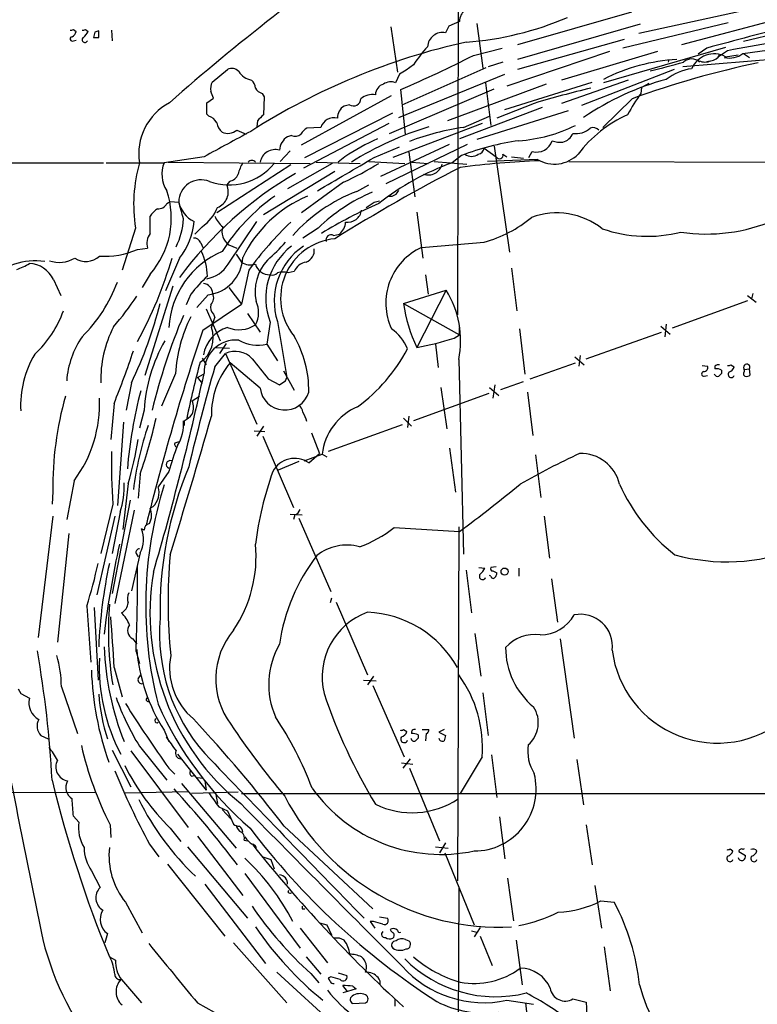
# Model space of a CAD drawing. Extents: x 2 to 1052, y 2 to 893.
# Drawn here: x 404 to 498, y 672 to 797 of the extents above; entities that cross this region are included whole.
import ezdxf

# ---------------------------------------------------------------- set-up
doc = ezdxf.new("R2010")
doc.units = 0
doc.header["$MEASUREMENT"] = 0
doc.layers.add('MAIN', color=5, linetype='CONTINUOUS')

msp = doc.modelspace()

# ---------------------------------------------------------------- linework, layer by layer
at = {"layer": 'MAIN'}
for p, q in [((459.994, 858.6046), (459.8247, 759.2906)), ((481.9227, 797.7293), (467.4447, 793.5806)), ((496.4853, 797.9833), (482.854, 795.02)), ((505.206, 798.068), (488.2727, 793.5806)), ((460.0787, 796.544), (458.724, 795.9513)), ((494.1993, 796.3746), (480.822, 793.1573)), ((507.746, 796.7133), (496.1467, 794.004)), ((411.0567, 795.528), (411.3953, 795.274)), ((412.5807, 795.528), (412.9193, 795.274)), ((413.766, 795.1893), (413.5967, 794.512)), ((414.274, 794.512), (414.274, 795.3586)), ((415.8827, 795.4433), (415.9673, 794.0886)), ((451.358, 795.8666), (452.2047, 790.1093)), ((458.724, 795.9513), (458.3007, 795.1046)), ((462.28, 796.29), (463.042, 790.6173)), ((483.0233, 796.2053), (467.4447, 791.718)), ((411.0567, 794.0886), (411.3953, 794.1733)), ((480.9913, 794.258), (467.4447, 790.448)), ((461.8567, 792.226), (465.4973, 793.1573)), ((479.1287, 792.734), (466.09, 788.3313)), ((485.2247, 792.734), (473.0327, 789.0933)), ((493.8607, 793.242), (478.3667, 788.7546)), ((491.49, 793.1573), (490.3893, 792.3953)), ((494.1147, 792.8186), (492.8447, 791.972)), ((496.062, 792.48), (500.38, 793.0726)), ((465.582, 791.3793), (463.7193, 790.7866)), ((486.664, 791.718), (486.5793, 791.3793)), ((508.1693, 792.3953), (488.442, 790.7866)), ((490.474, 791.5486), (490.22, 791.5486)), ((491.49, 791.464), (491.9133, 791.5486)), ((493.8607, 792.0566), (495.4693, 792.3106)), ((496.1467, 792.48), (496.9087, 791.972)), ((428.6673, 788.8393), (430.6147, 790.448)), ((452.7973, 785.9606), (463.4653, 790.702)), ((454.2367, 791.0406), (453.3053, 790.3633)), ((487.3413, 790.448), (475.5727, 785.876)), ((452.4587, 789.8553), (451.9507, 788.7546)), ((452.374, 784.352), (465.836, 789.8553)), ((465.836, 785.368), (476.9273, 788.8393)), ((481.4993, 789.0933), (473.0327, 786.13)), ((451.1887, 782.32), (464.4813, 787.9926)), ((453.2207, 782.2353), (452.628, 787.908)), ((471.0853, 788.5853), (458.5547, 783.9286)), ((463.3807, 788.7546), (464.058, 783.336)), ((483.1927, 788.162), (483.108, 787.4)), ((484.124, 788.67), (483.1927, 788.162)), ((427.99, 786.2146), (428.8367, 786.8073)), ((435.0173, 787.4), (435.2713, 786.9766)), ((435.2713, 786.9766), (435.1867, 784.6906)), ((440.0127, 780.8806), (451.4427, 787.146)), ((482.0073, 786.7226), (478.282, 783.082)), ((427.99, 784.7753), (427.99, 786.2146)), ((446.1087, 785.9606), (445.4313, 785.7913)), ((470.5773, 785.622), (460.0787, 781.6426)), ((473.8793, 785.1986), (462.28, 781.558)), ((469.5613, 786.13), (464.82, 784.2673)), ((428.244, 784.5213), (427.99, 784.7753)), ((434.4247, 783.9286), (434.34, 783.1666)), ((440.436, 779.272), (451.612, 784.9446)), ((460.5867, 783.082), (463.8887, 784.5213)), ((451.104, 783.59), (440.2667, 777.9173)), ((442.468, 783.082), (440.69, 782.9973)), ((462.9573, 783.59), (451.612, 779.272)), ((438.7427, 782.066), (438.2347, 781.8966)), ((438.5733, 780.1186), (437.3033, 778.764)), ((449.2413, 779.272), (452.4587, 780.6266)), ((450.088, 776.9013), (458.8087, 780.9653)), ((450.7653, 775.97), (461.0947, 780.9653)), ((463.2113, 780.4573), (464.7353, 779.3566)), ((464.4813, 780.7113), (466.4287, 767.2493)), ((427.6513, 779.3566), (422.5713, 778.5946)), ((445.516, 779.3566), (444.6693, 778.6793)), ((453.644, 779.9493), (454.406, 774.2766)), ((460.3327, 779.526), (459.1473, 778.5946)), ((469.9847, 779.018), (463.6347, 778.764)), ((465.582, 779.6953), (466.09, 779.3566)), ((466.6827, 779.3566), (468.2067, 779.1873)), ((468.884, 779.272), (469.3073, 780.034)), ((209.8887, 778.256), (414.8667, 778.5946)), ((415.2053, 778.5946), (422.5713, 778.5946)), ((423.0793, 778.6793), (441.1133, 778.51)), ((438.658, 778.3406), (429.26, 772.2446)), ((443.9073, 778.51), (438.2347, 775.2926)), ((441.8753, 778.6793), (447.4633, 778.51)), ((448.564, 778.764), (453.136, 778.51)), ((453.9827, 778.6793), (456.0993, 778.51)), ((456.8613, 778.764), (461.01, 778.4253)), ((473.964, 778.764), (545.1687, 778.51)), ((444.246, 777.494), (435.1867, 771.9906)), ((430.8687, 776.224), (430.53, 775.8006)), ((445.3467, 776.1393), (440.0127, 772.2446)), ((447.04, 774.954), (448.564, 775.8006)), ((422.91, 773.43), (423.3333, 773.684)), ((423.3333, 773.684), (424.434, 773.5993)), ((449.2413, 773.5993), (449.9187, 773.7686)), ((420.7933, 769.62), (420.7933, 771.8213)), ((454.66, 772.3293), (455.422, 766.4873)), ((418.9307, 770.2973), (417.2373, 764.9633)), ((427.3973, 770.4666), (426.466, 769.5353)), ((430.6993, 765.7253), (434.34, 771.144)), ((442.1293, 770.2973), (440.182, 769.0273)), ((444.0767, 769.366), (444.8387, 769.5353)), ((419.1847, 767.588), (420.4547, 767.7573)), ((427.228, 768.4346), (427.482, 767.842)), ((430.784, 768.1806), (431.8, 767.7573)), ((424.5187, 766.4873), (422.7407, 762.3386)), ((431.7153, 766.9953), (432.3927, 765.9793)), ((466.6827, 765.2173), (467.36, 759.7986)), ((420.7933, 764.4553), (419.7773, 762.762)), ((433.324, 764.9633), (432.3927, 760.6453)), ((439.0813, 764.794), (438.3193, 764.6246)), ((455.7607, 764.3706), (456.0993, 761.9153)), ((408.5167, 763.778), (409.448, 761.746)), ((423.672, 762.9313), (420.116, 751.586)), ((430.784, 762.762), (432.3927, 760.6453)), ((425.958, 761.9153), (425.3653, 760.5606)), ((428.1593, 761.8306), (426.72, 760.222)), ((452.9667, 760.73), (458.3853, 762.4233)), ((458.3853, 762.4233), (454.66, 755.142)), ((496.6547, 761.746), (497.7553, 760.8993)), ((497.332, 762), (497.1627, 761.3226)), ((427.482, 757.3433), (432.3927, 760.6453)), ((452.9667, 760.73), (460.0787, 756.7506)), ((496.6547, 761.0686), (487.0873, 757.5973)), ((427.9053, 760.0526), (429.6833, 755.9886)), ((428.5827, 757.682), (429.006, 758.952)), ((428.8367, 759.3753), (429.006, 758.952)), ((433.1547, 759.46), (434.7633, 757.0893)), ((436.0333, 758.3593), (435.61, 755.5653)), ((436.9647, 758.444), (438.15, 751.332)), ((460.0787, 756.7506), (460.0787, 757.682)), ((485.648, 757.8513), (486.8333, 756.8353)), ((486.3253, 758.1053), (486.156, 756.4966)), ((459.4013, 756.3273), (460.0787, 756.7506)), ((467.6987, 757.5126), (468.376, 751.7553)), ((476.1653, 753.7026), (485.7327, 757.0893)), ((429.1753, 755.142), (430.8687, 755.0573)), ((430.4453, 755.65), (429.5987, 754.38)), ((435.61, 755.5653), (436.9647, 753.4486)), ((457.0307, 755.5653), (457.3693, 752.602)), ((429.006, 752.6866), (430.3607, 754.38)), ((430.3607, 754.38), (434.34, 745.4053)), ((474.726, 753.9566), (475.9113, 752.9406)), ((475.4033, 754.126), (475.234, 752.7713)), ((427.3973, 753.7873), (427.9053, 752.9406)), ((434.7633, 749.9773), (430.9533, 753.1946)), ((459.994, 753.618), (460.5867, 728.8953)), ((469.0533, 751.1626), (474.8107, 753.1946)), ((490.8973, 752.856), (491.5747, 752.7713)), ((492.506, 752.7713), (492.506, 752.4326)), ((494.538, 752.9406), (494.9613, 752.6866)), ((424.0107, 751.84), (422.2327, 747.6913)), ((426.8047, 751.332), (427.5667, 751.7553)), ((426.8047, 751.332), (427.3973, 750.57)), ((437.7267, 752.1786), (439.0813, 749.7233)), ((437.9807, 750.9086), (438.15, 751.332)), ((491.1513, 751.5013), (491.5747, 751.586)), ((493.3527, 752.2633), (493.3527, 751.84)), ((496.2313, 752.348), (496.9087, 752.4326)), ((496.9933, 751.6706), (496.9087, 752.4326)), ((418.4227, 750.6546), (417.7453, 747.1833)), ((435.7793, 751.1626), (437.2187, 750.4006)), ((464.566, 750.4006), (464.312, 748.7073)), ((465.328, 749.808), (468.2067, 750.824)), ((426.1273, 748.3686), (427.0587, 748.9613)), ((463.804, 749.3), (454.2367, 745.8286)), ((457.708, 750.062), (458.47, 744.8126)), ((463.8887, 750.062), (465.074, 749.046)), ((468.7147, 749.4693), (469.392, 743.966)), ((416.2213, 748.03), (415.798, 743.458)), ((420.0313, 747.1833), (419.4387, 744.8973)), ((453.644, 746.4213), (453.4747, 744.982)), ((417.4067, 745.6593), (416.6447, 735.076)), ((425.1113, 745.8286), (425.1113, 745.236)), ((435.1867, 745.1513), (434.34, 743.8813)), ((452.7973, 745.3206), (443.3993, 741.934)), ((452.9667, 746.1673), (453.9827, 745.1513)), ((434.0013, 744.5586), (435.356, 744.474)), ((435.102, 743.8813), (438.9967, 734.822)), ((441.2827, 744.3046), (442.2987, 741.68)), ((424.0107, 743.0346), (424.434, 743.204)), ((440.3513, 740.7486), (442.6373, 741.5953)), ((440.944, 740.4946), (442.2987, 741.68)), ((442.6373, 741.5953), (443.23, 741.2566)), ((458.8087, 742.3573), (459.5707, 736.7693)), ((469.7307, 741.5106), (470.408, 736.092)), ((439.674, 740.664), (437.0493, 739.5633)), ((419.5233, 739.0553), (419.2693, 736.0073)), ((423.164, 739.394), (421.8093, 737.4466)), ((411.1413, 738.2086), (410.21, 733.298)), ((417.9993, 737.87), (417.322, 732.028)), ((408.432, 736.854), (408.3473, 735.2453)), ((416.052, 735.2453), (414.528, 728.98)), ((418.2533, 735.7533), (415.9673, 723.9)), ((416.9833, 734.2293), (415.9673, 728.98)), ((418.7613, 734.4833), (416.306, 722.63)), ((421.132, 734.9066), (420.7933, 734.7373)), ((438.5733, 733.9753), (440.0973, 733.8906)), ((439.166, 733.8906), (438.9967, 733.298)), ((408.432, 733.7213), (406.5693, 718.312)), ((416.306, 733.7213), (414.02, 723.7306)), ((439.674, 733.4673), (443.738, 724.154)), ((470.8313, 733.7213), (471.5087, 728.3873)), ((410.464, 731.52), (409.0247, 717.7193)), ((420.0313, 731.9433), (419.6927, 732.1126)), ((451.7813, 732.282), (460.0787, 731.774)), ((459.994, 732.3666), (459.8247, 687.4086)), ((419.5233, 729.0646), (418.4227, 724.2386)), ((419.0153, 728.98), (419.2693, 728.5566)), ((460.9253, 726.8633), (461.6027, 721.4446)), ((462.534, 727.202), (463.296, 727.1173)), ((464.7353, 727.2866), (464.058, 727.202)), ((464.312, 726.7786), (464.82, 726.5246)), ((467.614, 727.1173), (467.614, 726.1013)), ((464.058, 726.1013), (463.8887, 726.186)), ((471.7627, 725.7626), (472.5247, 720.2593)), ((443.8227, 723.3073), (443.6533, 722.7146)), ((444.4153, 722.7993), (448.3947, 713.5706)), ((412.75, 722.2913), (413.258, 715.1793)), ((413.6813, 722.122), (414.1893, 712.8933)), ((462.026, 718.82), (462.788, 713.4013)), ((418.592, 718.1426), (419.1, 717.4653)), ((472.8633, 718.1426), (474.6413, 705.5273)), ((419.0153, 716.534), (419.4387, 715.01)), ((416.2213, 714.502), (417.2373, 710.7766)), ((419.2693, 713.0626), (419.608, 713.5706)), ((447.8867, 712.8933), (449.4953, 712.8086)), ((449.1567, 713.4013), (448.3947, 712.3006)), ((404.0293, 711.7926), (404.368, 711.2)), ((409.5327, 712.0466), (411.5647, 706.12)), ((449.072, 712.216), (453.0513, 703.1566)), ((404.368, 711.2), (405.4687, 710.6073)), ((463.042, 711.2846), (463.7193, 705.866)), ((422.5713, 706.5433), (423.164, 705.104)), ((452.9667, 706.628), (453.39, 706.374)), ((455.3373, 706.628), (456.184, 706.628)), ((458.1313, 706.628), (457.454, 706.2893)), ((406.908, 705.866), (407.8393, 705.4426)), ((454.8293, 705.9506), (454.8293, 705.5273)), ((455.8453, 706.12), (455.7607, 705.1886)), ((457.454, 706.2893), (458.3007, 705.866)), ((415.9673, 704.0033), (418.338, 699.3466)), ((418.338, 703.9186), (425.6193, 694.182)), ((419.4387, 704.5113), (422.91, 700.1933)), ((424.2647, 703.4953), (427.9053, 698.9233)), ((453.8133, 702.9026), (452.882, 701.7173)), ((462.9573, 703.1566), (460.1633, 698.5)), ((464.1427, 703.4106), (464.82, 697.992)), ((474.98, 702.818), (475.8267, 697.0606)), ((423.164, 701.7173), (423.926, 700.9553)), ((452.7127, 702.3946), (454.152, 702.2253)), ((453.7287, 701.7173), (457.5387, 692.4886)), ((426.0427, 700.7013), (426.3813, 700.786)), ((426.8047, 700.532), (427.482, 700.4473)), ((427.736, 700.1086), (427.9053, 698.9233)), ((424.7727, 699.77), (431.7153, 691.5573)), ((322.6647, 698.4153), (413.8507, 698.6693)), ((417.4913, 698.5846), (425.6193, 698.754)), ((431.9693, 698.6693), (426.0427, 698.5)), ((429.0907, 698.5846), (429.3447, 697.23)), ((432.3927, 698.5), (796.3747, 698.5846)), ((429.514, 696.8066), (430.6147, 696.2986)), ((429.9373, 696.468), (431.038, 695.2826)), ((411.0567, 695.6213), (411.734, 694.8593)), ((430.6147, 696.2986), (431.3767, 694.6053)), ((465.1587, 695.5366), (465.836, 690.2026)), ((415.7133, 694.5206), (415.798, 692.912)), ((423.3333, 694.0973), (424.688, 692.404)), ((437.8113, 694.3513), (449.072, 683.8526)), ((476.1653, 694.5206), (476.9273, 689.4406)), ((426.8047, 693.0813), (432.562, 685.546)), ((432.7313, 692.5733), (433.1547, 692.4886)), ((420.7087, 692.0653), (421.894, 690.4566)), ((425.5347, 691.7266), (433.1547, 682.6673)), ((457.0307, 691.7266), (458.6393, 691.5573)), ((458.3007, 692.2346), (457.5387, 690.9646)), ((494.4533, 691.4726), (494.792, 691.2186)), ((496.2313, 691.4726), (496.062, 691.388)), ((435.102, 690.4566), (436.118, 690.118)), ((436.118, 690.118), (436.5413, 688.9326)), ((458.216, 690.9646), (461.9413, 681.8206)), ((495.554, 691.134), (496.4007, 690.626)), ((422.9947, 689.5253), (430.276, 680.3813)), ((413.3427, 688.6786), (414.4433, 686.562)), ((432.816, 688.34), (439.8433, 678.8573)), ((466.1747, 687.7473), (466.9367, 682.3286)), ((427.736, 686.9853), (435.4407, 676.91)), ((459.994, 686.562), (459.8247, 656.6746)), ((477.266, 686.816), (478.1127, 681.3973)), ((438.3193, 685.9693), (438.404, 686.2233)), ((417.6607, 684.6993), (419.7773, 680.8046)), ((440.0973, 683.8526), (440.436, 683.8526)), ((478.028, 684.8686), (479.7213, 684.6993)), ((449.9187, 682.8366), (450.9347, 682.6673)), ((439.8433, 681.3973), (443.3147, 676.9946)), ((442.2987, 682.0746), (443.23, 681.8206)), ((443.23, 681.8206), (443.8227, 680.5506)), ((449.1567, 682.244), (448.7333, 682.244)), ((448.7333, 682.244), (449.326, 681.3973)), ((462.7033, 681.482), (461.9413, 680.2966)), ((415.3747, 680.72), (415.036, 679.5346)), ((461.6027, 681.0586), (462.28, 680.8893)), ((462.7033, 680.3813), (464.2273, 676.656)), ((431.3767, 679.5346), (438.15, 671.9146)), ((453.2207, 679.958), (453.644, 679.7886)), ((467.2753, 679.8733), (468.0373, 674.2006)), ((478.4513, 679.0266), (479.2133, 673.4386)), ((415.6287, 677.7566), (416.3907, 677.3333)), ((440.6053, 677.7566), (442.468, 675.5553)), ((436.88, 675.8093), (447.4633, 666.1573)), ((441.198, 675.64), (442.214, 674.4546)), ((443.738, 675.2166), (443.3993, 675.0473)), ((444.6693, 675.7246), (445.77, 675.386)), ((417.1527, 674.878), (419.6927, 671.9146)), ((445.8547, 673.354), (445.262, 674.116)), ((446.532, 674.0313), (446.9553, 673.6926)), ((445.8547, 673.354), (445.262, 673.1846)), ((446.9553, 673.6926), (445.8547, 673.354)), ((426.8047, 671.9146), (428.9213, 670.7293)), ((446.532, 671.83), (448.1407, 671.9146)), ((451.866, 672.4226), (451.866, 671.4913)), ((466.09, 672.2533), (469.4767, 671.7453)), ((468.4607, 671.9146), (469.0533, 666.4113)), ((474.472, 672.4226), (476.1653, 671.9993))]:
    msp.add_line(p, q, dxfattribs=at)
msp.add_circle((465.791, 726.6908), 0.4465, dxfattribs=at)
for centre, radius, start, end in [((608.8651, 575.3284), 280.9385, 124.37203, 131.353372), ((461.981, 796.5278), 1.9024, 80.957543, 179.512081), ((458.1922, 833.1479), 39.3237, 273.98542, 293.376478), ((410.7603, 795.9093), 0.483, 254.755286, 307.859376), ((410.5849, 795.3526), 0.8142, 291.80141, 354.460259), ((412.2843, 795.9093), 0.483, 254.755286, 307.859376), ((411.0993, 796.078), 1.9897, 308.08865, 336.16616), ((456.3475, 668.2666), 133.8752, 108.317001, 108.54617), ((457.9389, 793.2112), 1.9277, 79.182055, 176.567912), ((1216.5807, -1914.742), 2803.2972, 104.7611676, 104.9903513), ((410.9037, 794.3198), 0.2773, 93.390728, 303.495185), ((412.506, 794.2107), 0.3506, 120.756367, 339.621814), ((413.9354, 963.8618), 169.3501, 269.885409, 270.114558), ((479.6553, 710.1391), 85.8483, 102.601893, 122.461262), ((1029.0893, -2105.9477), 2947.7184, 100.2272426, 100.4564254), ((469.0271, 781.3714), 17.6706, 137.42462, 146.825413), ((397.6018, 917.5345), 140.8223, 293.001129, 297.147557), ((489.0873, 768.2135), 23.5466, 93.426416, 117.083804), ((470.7403, 851.096), 62.3092, 282.562938, 286.58597), ((489.5427, 790.2894), 1.49, 47.009792, 132.990208), ((492.4137, 789.2774), 3.1334, 62.496106, 156.385071), ((491.236, 793.1788), 1.7995, 244.947329, 295.052671), ((491.8786, 792.8971), 1.3537, 275.059935, 334.326485), ((494.3688, 794.596), 2.7101, 255.522772, 308.666412), ((431.156, 789.3101), 1.2601, 44.546634, 115.440473), ((434.0554, 791.3931), 2.3331, 210.927116, 260.309974), ((579.8819, 578.4595), 246.8296, 120.851159, 121.080342), ((522.8188, 674.1719), 119.7215, 101.959883, 109.930922), ((490.5495, 783.643), 6.9628, 98.313973, 127.350141), ((430.6583, 787.9502), 2.1805, 155.936395, 187.807178), ((432.7027, 787.9783), 1.4713, 3.858111, 49.271992), ((451.3602, 787.1265), 1.7319, 70.064661, 122.615565), ((495.5087, 755.3677), 35.0353, 105.19581, 124.178751), ((216.9794, 702.5505), 227.9972, 21.687985, 21.917154), ((435.3278, 788.6558), 1.2937, 206.563071, 256.111999), ((450.7971, 787.2492), 1.3865, 105.494691, 180.768636), ((508.0869, 658.022), 133.7755, 103.543889, 106.737478), ((446.6166, 786.7415), 0.9316, 236.959888, 358.837512), ((449.0325, 784.9483), 2.3134, 80.591016, 129.918144), ((506.307, 771.0175), 28.4004, 144.771306, 151.220433), ((426.7034, 779.7247), 7.3521, 118.027241, 188.842088), ((446.3413, 784.2886), 1.7568, 121.198118, 180.694717), ((427.6171, 782.7361), 1.8921, 29.736994, 70.650503), ((625.3055, 593.8098), 269.4079, 134.885408, 135.114592), ((444.1642, 782.5355), 1.7821, 76.35208, 162.141538), ((488.0371, 769.9575), 16.153, 114.203502, 142.925933), ((1234.9736, -700.7011), 1685.9241, 118.3818164, 118.6109967), ((431.2963, 784.052), 2.071, 190.49984, 228.98819), ((430.6772, 784.0204), 1.7005, 244.207968, 311.321269), ((434.8055, 788.1192), 6.159, 240.79179, 252.810409), ((442.0037, 780.9216), 2.4565, 122.329512, 147.670488), ((468.4409, 743.3485), 41.6619, 107.109534, 122.001243), ((465.1927, 751.201), 32.212, 98.220911, 110.848126), ((466.2818, 800.5834), 19.241, 273.970202, 296.312558), ((474.8954, 784.8597), 2.5748, 260.535117, 313.670268), ((477.0119, 781.9528), 1.098, 46.047932, 107.961359), ((439.4197, 780.0342), 2.2074, 122.467609, 175.606669), ((439.2084, 783.0395), 1.0791, 244.43462, 311.822252), ((465.8738, 747.3183), 37.9591, 115.278272, 122.432723), ((472.4322, 747.3898), 34.3385, 98.06606, 110.631701), ((469.8952, 781.9903), 2.0427, 253.273621, 342.869019), ((472.8634, 784.0144), 2.8155, 248.845168, 276.907187), ((472.8079, 782.957), 1.7818, 282.778184, 339.053679), ((436.7087, 778.285), 1.9849, 75.11172, 168.542318), ((462.3223, 780.5843), 0.898, 278.130102, 351.869898), ((433.705, 778.2559), 0.6294, 42.276138, 137.723862), ((-612.7159, 2576.3205), 2087.3755, 300.3515798, 300.5807607), ((474.8541, 663.544), 115.3969, 92.292206, 97.313983), ((461.6027, 780.7536), 1.3553, 231.338211, 308.658488), ((465.1456, 779.5585), 0.4573, 206.200829, 17.404845), ((472.1386, 782.6235), 4.1998, 239.146206, 315.795871), ((438.5861, 773.2581), 19.8772, 164.426514, 188.56637), ((426.2221, 777.1482), 3.9269, 158.387166, 212.494581), ((430.8567, 783.0373), 7.2672, 249.643182, 321.465663), ((437.3031, 775.8006), 5.5031, 149.488529, 165.749118), ((560.6735, 582.8934), 219.4759, 117.255261, 122.03787), ((430.213, 810.2167), 37.2867, 293.945904, 301.75039), ((470.687, 746.8055), 33.8188, 109.951306, 128.06897), ((456.1203, 778.8574), 1.8094, 250.175977, 346.183412), ((427.2741, 773.587), 2.8401, 68.202337, 179.751863), ((464.6008, 734.1449), 49.9982, 120.465586, 143.290055), ((430.5399, 777.7286), 1.5401, 282.327049, 338.145396), ((428.6009, 774.9116), 2.1241, 290.497955, 24.741983), ((451.2945, 775.4832), 1.1379, 260.363024, 341.561867), ((412.7718, 771.563), 10.7174, 318.456452, 18.922853), ((451.3036, 753.6941), 25.3489, 125.381917, 147.446498), ((447.037, 759.5344), 16.0951, 112.897286, 154.071443), ((454.7044, 755.1005), 21.2816, 111.108972, 137.908047), ((458.4313, 753.2738), 23.5702, 113.6204, 133.759735), ((423.7995, 769.7462), 3.6528, 124.610633, 145.383712), ((421.8784, 773.8593), 1.1173, 262.093261, 337.40538), ((336.7949, 747.918), 91.3244, 14.953313, 16.332417), ((427.9095, 774.3558), 3.5569, 192.27983, 244.554523), ((424.5385, 774.7339), 5.1364, 303.819389, 339.343947), ((474.8641, 716.7323), 61.9769, 113.819822, 121.422576), ((445.8909, 772.7891), 1.7539, 260.476456, 353.261537), ((279.416, 1027.249), 305.252, 303.57418, 303.803373), ((416.1741, 771.9013), 8.8625, 333.353416, 357.292109), ((431.8841, 772.9215), 3.0812, 200.92016, 232.818818), ((458.9455, 784.0392), 16.0955, 285.368795, 309.681234), ((472.4216, 762.8989), 9.3193, 51.701506, 110.07529), ((418.0661, 771.7691), 8.3387, 320.69783, 355.700843), ((431.9087, 769.8255), 1.9926, 161.232257, 235.637641), ((468.8123, 739.2927), 43.7995, 133.508466, 144.119757), ((443.6107, 771.1018), 1.9905, 308.093365, 358.776532), ((483.8995, 786.6833), 17.4298, 250.904011, 284.243534), ((491.4478, 791.2934), 21.7498, 261.380177, 293.272683), ((422.72, 768.3076), 2.3312, 145.738691, 193.654138), ((426.3454, 768.0758), 0.9527, 22.123029, 92.929976), ((444.944, 761.3914), 7.5834, 95.281165, 219.367445), ((443.7525, 768.812), 0.6418, 59.663891, 198.909203), ((415.0325, 777.0778), 10.3584, 266.270367, 293.631468), ((443.8789, 761.3632), 8.4011, 127.689016, 200.950695), ((421.4162, 782.7978), 21.8691, 310.761142, 319.238858), ((444.9588, 761.0384), 8.4046, 123.936811, 197.980286), ((440.0726, 767.4504), 1.5646, 289.905827, 8.164802), ((458.5031, 760.7757), 7.778, 114.701774, 204.80493), ((364.9858, 1875.6192), 1111.4488, 274.6584377, 275.0701917), ((409.2522, 769.7868), 3.8448, 251.13009, 300.888364), ((412.6368, 768.5324), 2.4845, 235.40038, 313.871519), ((372.9536, 781.3433), 52.7681, 331.177604, 343.648236), ((434.3829, 757.0117), 11.2389, 113.30054, 176.580791), ((420.5839, 764.0382), 7.4926, 1.247325, 26.095845), ((427.5947, 766.7697), 4.9712, 276.521307, 357.720814), ((406.2404, 757.2937), 8.8487, 82.365393, 132.878734), ((401.6718, 771.7468), 7.0471, 288.089912, 302.601082), ((405.2993, 762.2538), 3.5602, 25.348626, 87.27277), ((427.2807, 767.796), 3.9968, 280.222146, 328.796049), ((433.531, 767.5973), 1.9783, 234.872737, 288.866328), ((440.1091, 762.2008), 5.979, 137.588685, 191.742568), ((435.9515, 766.2159), 1.8471, 195.402571, 272.538194), ((440.973, 763.9341), 2.078, 100.192142, 155.555132), ((441.8733, 749.3016), 20.3077, 132.802746, 141.601352), ((436.2872, 765.2743), 0.9387, 254.30697, 316.199962), ((437.642, 762.0005), 2.7101, 75.527395, 104.472605), ((398.7105, 770.1095), 19.1344, 314.648307, 339.59851), ((427.4013, 761.9275), 1.3527, 3.072452, 82.976384), ((390.7726, 780.1396), 33.8214, 318.585338, 326.883112), ((427.6145, 761.4586), 1.2598, 314.533668, 25.452395), ((447.9766, 755.9721), 12.2458, 348.916621, 31.790188), ((370.6064, 773.6278), 53.0487, 334.33818, 345.928576), ((429.7041, 760.2642), 1.242, 166.193126, 225.70136), ((431.3185, 759.5849), 3.253, 331.257266, 25.473265), ((470.9582, 763.1313), 18.151, 187.602257, 206.113874), ((397.0887, 764.2431), 13.4534, 312.31732, 340.70915), ((496.6931, 728.8152), 77.8439, 157.020178, 166.351743), ((443.2031, 750.5086), 19.2385, 153.686809, 176.03168), ((429.788, 750.9408), 15.2627, 153.434445, 181.074452), ((425.0934, 756.3861), 3.7221, 303.417257, 20.374621), ((431.9337, 753.4501), 4.4327, 107.311229, 170.121182), ((432.0696, 761.2446), 3.8482, 247.785803, 303.092527), ((421.3999, 750.1425), 11.2161, 145.492266, 176.083441), ((729.2027, 656.3653), 318.1697, 161.495958, 166.148706), ((427.1041, 749.6444), 13.841, 359.275143, 30.078369), ((448.2145, 752.8472), 5.6734, 22.001323, 55.318898), ((448.2324, 790.9284), 36.359, 280.182335, 287.889577), ((440.6057, 745.8443), 20.6179, 150.526972, 176.276392), ((431.7101, 752.0248), 4.0631, 85.144663, 182.606916), ((434.464, 760.2436), 4.8166, 239.976551, 283.764181), ((417.3354, 747.7129), 12.9819, 149.532933, 182.712225), ((307.8086, 791.6235), 116.8491, 338.094598, 341.588837), ((431.578, 751.6618), 2.9783, 43.25177, 114.124416), ((434.5278, 764.8861), 21.3837, 306.092362, 332.380292), ((548.4573, 720.638), 125.6286, 164.940391, 168.275119), ((725.9526, 668.7012), 308.5949, 164.207507, 166.644052), ((438.7772, 746.6548), 10.1972, 140.108603, 181.312102), ((1069.7689, 1260.437), 813.2055, 218.5452135, 218.7743943), ((491.115, 752.5869), 0.4953, 264.40337, 21.85726), ((492.9716, 752.2633), 0.6891, 79.371662, 132.506361), ((494.2418, 753.3213), 0.4823, 254.721961, 307.88436), ((493.9876, 752.983), 1.0178, 286.930557, 343.069443), ((496.5428, 752.608), 0.4057, 334.388527, 219.850771), ((59.7054, 832.2416), 376.6279, 343.711827, 347.673778), ((491.109, 751.7977), 0.2993, 98.124688, 278.121983), ((492.8447, 751.9249), 0.4562, 201.829402, 291.785083), ((492.6756, 751.0789), 1.3643, 60.24418, 97.141165), ((577.8333, 667.0207), 119.7133, 134.885375, 135.114625), ((494.5803, 751.7299), 0.4073, 136.681467, 339.308936), ((496.4431, 751.7976), 0.3225, 156.806076, 246.782742), ((495.7658, 752.2209), 0.4825, 322.120851, 15.271781), ((496.5277, 752.0938), 0.6292, 250.338213, 317.731211), ((310.592, 941.166), 228.9667, 303.575504, 303.804673), ((452.3583, 737.178), 43.9275, 164.440184, 180.422606), ((475.3226, 735.0172), 57.6012, 165.295239, 175.304351), ((437.9063, 750.3636), 3.1666, 187.00697, 343.595552), ((398.0711, 747.9564), 16.3049, 323.284298, 2.639613), ((424.0962, 747.522), 2.2005, 337.370321, 22.627276), ((439.081, 746.8445), 1.1042, 4.404277, 57.518859), ((449.9989, 740.7805), 7.4065, 112.834029, 173.68407), ((-484.3285, 1008.9542), 949.9107, 342.8475167, 343.955945), ((423.5029, 748.7915), 3.3713, 298.495169, 321.118832), ((436.0883, 744.4733), 4.7739, 15.436803, 30.961492), ((461.6027, 731.5486), 43.2845, 161.565553, 172.620627), ((357.8082, 760.5345), 65.3461, 340.810161, 347.298999), ((420.26, 745.3291), 4.7928, 326.674983, 5.982162), ((383.0132, 748.7597), 36.6417, 342.710834, 351.680648), ((477.3065, 723.1804), 56.5181, 159.799983, 163.329061), ((424.186, 742.8108), 0.2843, 128.071195, 268.790557), ((502.8395, 740.7885), 86.9643, 179.245274, 183.654572), ((516.3508, 653.0547), 97.6631, 114.843384, 119.821294), ((475.4617, 736.6062), 5.0758, 13.432291, 91.614397), ((423.3334, 740.2829), 0.4879, 70.023916, 250.008867), ((439.1446, 737.9231), 3.1386, 55.017701, 152.053474), ((469.6567, 721.7062), 47.6027, 157.417049, 181.130157), ((478.5935, 724.4461), 44.7894, 160.504241, 172.663827), ((408.2065, 737.3234), 9.3062, 340.580832, 3.889102), ((471.471, 722.4248), 51.2302, 162.651693, 194.214266), ((340.4372, 893.06), 200.8165, 306.56792, 309.356352), ((501.751, 747.2658), 23.3624, 203.941398, 232.181243), ((419.5657, 736.6846), 2.3695, 311.377911, 18.759169), ((418.8267, 733.8472), 2.1587, 330.675213, 24.351915), ((438.8696, 734.8642), 1.0178, 286.932197, 343.080214), ((420.9146, 731.9309), 0.8834, 103.477823, 179.195719), ((416.2882, 730.7731), 3.6585, 332.160861, 21.477149), ((442.351, 744.0161), 15.0539, 289.510528, 308.787665), ((544.6525, 702.5182), 130.7111, 167.788967, 172.873048), ((417.6859, 728.564), 16.5624, 325.752957, 5.548189), ((419.4575, 729.1116), 0.4614, 92.33528, 196.573158), ((492.3557, 722.8753), 69.2771, 175.085173, 185.673997), ((445.7581, 723.9158), 6.1289, 74.667646, 128.294373), ((494.0089, 752.862), 24.936, 254.692949, 290.938086), ((364.142, 738.1029), 51.115, 341.980914, 348.268605), ((474.8879, 714.7463), 60.6606, 167.660221, 177.751158), ((461.2054, 713.9943), 24.2365, 142.567171, 171.766157), ((208.8215, 725.2564), 210.3747, 357.623764, 0.599074), ((451.8516, 721.3914), 31.0761, 170.333838, 231.031402), ((462.9997, 726.0759), 0.4073, 136.691117, 339.308936), ((461.4769, 727.9207), 1.9886, 308.076638, 336.171495), ((464.2556, 727.0326), 0.2603, 139.39393, 282.519254), ((463.863, 726.584), 0.9588, 317.155503, 356.448267), ((464.3422, 726.1073), 0.2843, 181.209443, 321.928805), ((419.5331, 723.2501), 1.6246, 153.121085, 199.245774), ((416.4328, 722.8417), 1.5716, 297.261221, 355.361394), ((458.2327, 719.1746), 42.7371, 175.476354, 189.255871), ((414.7389, 718.7348), 3.629, 19.072031, 48.30641), ((451.4293, 713.2817), 8.7881, 110.200453, 193.70228), ((447.8221, 707.7888), 13.7524, 29.218815, 87.613726), ((263.5717, 707.6912), 152.8015, 2.554684, 4.972853), ((445.0639, 718.8289), 23.0821, 175.182721, 221.348426), ((470.3091, 723.615), 4.9644, 270.163886, 330.767608), ((475.4176, 717.1867), 4.0784, 353.19299, 100.972705), ((419.128, 719.2096), 1.1941, 143.455436, 243.327654), ((438.8357, 713.0579), 9.69, 140.33267, 216.417322), ((469.6592, 713.6392), 5.0552, 82.451269, 137.691393), ((272.971, 693.1601), 135.5589, 2.974012, 9.965216), ((451.295, 718.5253), 36.3706, 182.20396, 201.65488), ((441.5525, 718.6853), 22.5325, 184.830181, 212.606461), ((446.166, 712.3445), 10.3091, 150.216239, 203.482765), ((475.7421, 717.07), 9.8214, 180.163345, 230.362191), ((492.8144, 718.3509), 13.4483, 187.037137, 310.12185), ((395.4798, 711.9874), 14.053, 0.241366, 16.701353), ((438.4817, 714.6509), 24.1453, 177.539906, 207.51754), ((431.6424, 714.4326), 8.3773, 169.035324, 230.348377), ((453.1442, 715.6127), 39.8279, 182.085545, 199.253833), ((419.7349, 712.9356), 0.4826, 164.742799, 285.268654), ((447.1315, 704.282), 15.8657, 355.932445, 35.834774), ((407.8028, 710.0145), 2.4082, 165.749674, 241.507647), ((437.7414, 712.7257), 23.5226, 183.925646, 198.036413), ((449.1324, 722.549), 34.743, 199.95473, 211.276957), ((420.5711, 710.4486), 0.2698, 115.558299, 281.305768), ((508.9433, 733.2994), 69.6509, 198.498994, 211.270276), ((592.9528, 821.4424), 207.7555, 212.462556, 215.189245), ((463.4257, 728.5136), 45.6117, 204.160068, 228.986001), ((466.397, 707.4783), 3.6876, 310.651685, 33.369025), ((408.2484, 707.0654), 1.7987, 152.426314, 221.822419), ((421.64, 707.7456), 0.2517, 109.666075, 312.262972), ((291.5832, 582.5088), 184.0962, 37.410551, 42.966183), ((398.7126, 682.9787), 45.6269, 20.794834, 33.612575), ((7071.9606, 2026.786), 6799.521, 191.19533953, 191.42452353), ((518.302, 765.6096), 104.9495, 213.748347, 219.991492), ((452.6703, 707.0093), 0.483, 254.755286, 307.859376), ((452.4163, 706.6702), 1.0178, 286.932197, 343.080214), ((454.3638, 706.2469), 0.4017, 71.583094, 198.416906), ((455.7354, 706.5602), 0.4537, 284.017867, 8.594459), ((867.9694, 1022.314), 546.2599, 215.42308, 215.652258), ((453.0514, 705.4087), 0.4445, 139.634972, 342.262204), ((454.3214, 705.5803), 0.4267, 187.135009, 293.374896), ((454.1519, 704.7654), 1.3651, 60.249913, 97.11981), ((539.3474, 620.6955), 119.7487, 134.893867, 135.123016), ((457.9197, 705.6119), 0.4732, 190.296185, 296.559637), ((627.5659, 663.1773), 174.5653, 165.845177, 166.07436), ((403.7203, 700.2848), 5.8423, 24.777949, 43.984015), ((456.167, 714.8334), 45.2671, 193.070826, 206.662355), ((424.723, 703.6039), 0.7022, 153.372913, 267.142892), ((474.0626, 703.8822), 5.3235, 171.374452, 212.269035), ((410.644, 701.8972), 1.8224, 152.691145, 258.949652), ((3639.252, 3790.8229), 4454.7619, 223.8697138, 224.2439894), ((524.8227, 746.9807), 117.7091, 202.793664, 207.809608), ((445.26, 716.0208), 31.0068, 206.768011, 224.995819), ((426.4662, 701.167), 0.6295, 160.359033, 227.717127), ((563.1155, 738.0205), 159.3239, 193.734512, 202.225189), ((411.8591, 699.2943), 1.7636, 152.502164, 236.562228), ((461.9574, 699.0728), 7.8542, 269.882552, 14.504928), ((328.8069, 611.7192), 129.0955, 37.016555, 42.595031), ((457.7322, 710.9098), 20.136, 215.637903, 282.065702), ((365.4431, 693.2183), 45.6769, 3.015649, 5.785332), ((450.8346, 713.4783), 35.1964, 206.565051, 226.373498), ((873.3881, 1015.202), 546.2599, 215.42308, 215.652258), ((465.1669, 712.2026), 30.6735, 207.243131, 272.832556), ((454.0652, 706.7043), 10.6319, 244.037469, 303.344653), ((5607.2265, 5809.2244), 7274.082, 224.6495314, 224.87871427), ((416.9121, 694.2694), 5.2116, 173.500764, 210.274797), ((432.2236, 695.8759), 1.527, 236.315136, 266.812677), ((432.9708, 694.7462), 1.2933, 193.878289, 243.448818), ((431.5886, 693.5471), 0.9743, 2.482401, 55.626552), ((507.5534, 750.0828), 92.84, 217.087343, 237.155074), ((431.927, 692.8697), 0.8571, 339.770189, 57.090465), ((435.8205, 695.0698), 3.6504, 214.606903, 235.393097), ((418.1214, 691.8086), 5.7125, 181.671209, 213.224392), ((425.0566, 690.6327), 9.4818, 173.889496, 218.738514), ((433.7543, 691.5573), 0.508, 350.404204, 90.789459), ((577.3154, 806.2413), 183.4203, 218.5315, 227.3168), ((494.1571, 691.8532), 0.4823, 254.718831, 307.891655), ((495.7022, 691.2186), 0.1707, 82.899962, 209.719894), ((495.8926, 691.2608), 0.2118, 36.902354, 143.0814), ((497.3484, 690.8056), 0.6421, 40.034086, 114.904769), ((412.9672, 668.9122), 29.1697, 27.196478, 47.120387), ((494.411, 690.2619), 0.4073, 136.681467, 339.308936), ((493.8183, 691.515), 1.0178, 286.930557, 343.069443), ((495.935, 690.4566), 0.4733, 190.296185, 296.570465), ((495.4438, 690.6853), 0.9587, 317.151439, 356.453861), ((497.459, 690.2619), 0.4073, 136.681467, 339.308936), ((496.8663, 691.515), 1.0178, 286.930557, 343.069443), ((437.1341, 687.07), 1.1038, 355.599304, 85.604479), ((415.7693, 685.2587), 1.8593, 135.494649, 237.924711), ((438.6157, 686.3506), 0.483, 232.140624, 285.244715), ((474.0219, 711.7608), 48.807, 214.393128, 227.737769), ((524.7972, 684.0219), 84.7001, 179.885408, 180.114524), ((471.9798, 696.7191), 13.3047, 272.711911, 297.038634), ((454.403, 671.198), 28.6932, 6.006707, 28.069327), ((416.7111, 682.5282), 2.2485, 149.087811, 233.532726), ((450.5294, 682.371), 0.5021, 248.0799, 36.169171), ((463.2207, 702.9112), 21.6261, 281.721084, 295.730067), ((471.3729, 707.1425), 45.1457, 214.507882, 230.607269), ((365.0791, 385.7662), 308.169, 73.938095, 74.16729), ((451.69, 680.6463), 0.7155, 43.997695, 125.615867), ((444.4999, 678.5183), 1.6442, 55.496143, 101.883992), ((450.604, 680.6342), 0.4291, 127.633725, 280.296487), ((451.2161, 680.9362), 0.9006, 233.524537, 296.078517), ((451.9936, 681.5249), 0.7791, 202.400936, 247.599064), ((451.2591, 680.5154), 0.5245, 312.280302, 33.459819), ((452.7551, 678.9839), 1.0797, 64.453148, 131.812468), ((452.501, 681.1574), 0.2967, 182.724474, 295.347095), ((445.096, 689.7067), 39.1666, 194.412617, 219.483055), ((2307.5858, 2220.8748), 2436.517, 219.2447618, 219.473942), ((443.1514, 677.9866), 2.9593, 2.105045, 39.608991), ((451.988, 679.2482), 0.5424, 84.997777, 226.113052), ((452.5381, 680.4025), 1.8014, 239.064061, 295.206541), ((453.2933, 679.3411), 0.5685, 271.20923, 51.914657), ((408.2086, 674.5555), 8.1589, 7.038784, 23.100479), ((446.2315, 675.05), 3.0478, 62.629511, 92.309169), ((446.5681, 676.439), 1.6939, 338.177864, 51.062336), ((464.9848, 690.4884), 16.6619, 229.829168, 253.179647), ((447.7488, 690.785), 50.9095, 195.518719, 225.910126), ((420.3433, 677.2141), 3.9544, 178.272634, 216.210918), ((463.197, 685.9667), 14.0153, 222.095602, 281.912534), ((464.6451, 688.9204), 16.2119, 224.771837, 283.920526), ((461.8908, 684.3535), 9.9651, 260.017034, 306.25053), ((467.8233, 672.2498), 4.0677, 22.056434, 90.563431), ((416.9819, 675.5485), 0.6759, 179.423586, 277.3174), ((359.674, 378.6992), 308.2034, 73.942566, 74.171731), ((445.3072, 675.1977), 0.4996, 219.786482, 22.139993), ((448.2301, 673.7728), 2.0385, 41.818406, 92.513605), ((448.9455, 674.4125), 1.0788, 348.672361, 41.832461), ((418.714, 673.3515), 2.2449, 137.157166, 228.868576), ((443.1031, 674.5817), 0.5518, 4.396316, 57.536771), ((444.1189, 674.9203), 0.5519, 212.471989, 274.405871), ((445.4302, 667.0751), 7.0429, 80.999629, 91.368478), ((500.7011, 678.584), 18.2953, 193.862457, 263.678622), ((459.2487, 686.383), 20.4759, 218.905625, 246.561226), ((446.7225, 672.3168), 0.5228, 121.762586, 248.628046), ((447.427, 671.5154), 1.585, 63.237718, 128.179358), ((447.9289, 672.4226), 0.5504, 292.632677, 67.367323), ((448.9797, 636.2701), 41.7791, 52.982293, 62.075302), ((473.4983, 674.0895), 1.9304, 189.307155, 300.290833), ((463.2979, 684.0752), 13.4526, 243.045241, 277.222905), ((512.1962, 672.2468), 36.0318, 180.393565, 199.337902)]:
    msp.add_arc(centre, radius, start, end, dxfattribs=at)

doc.saveas('drawing.dxf')
